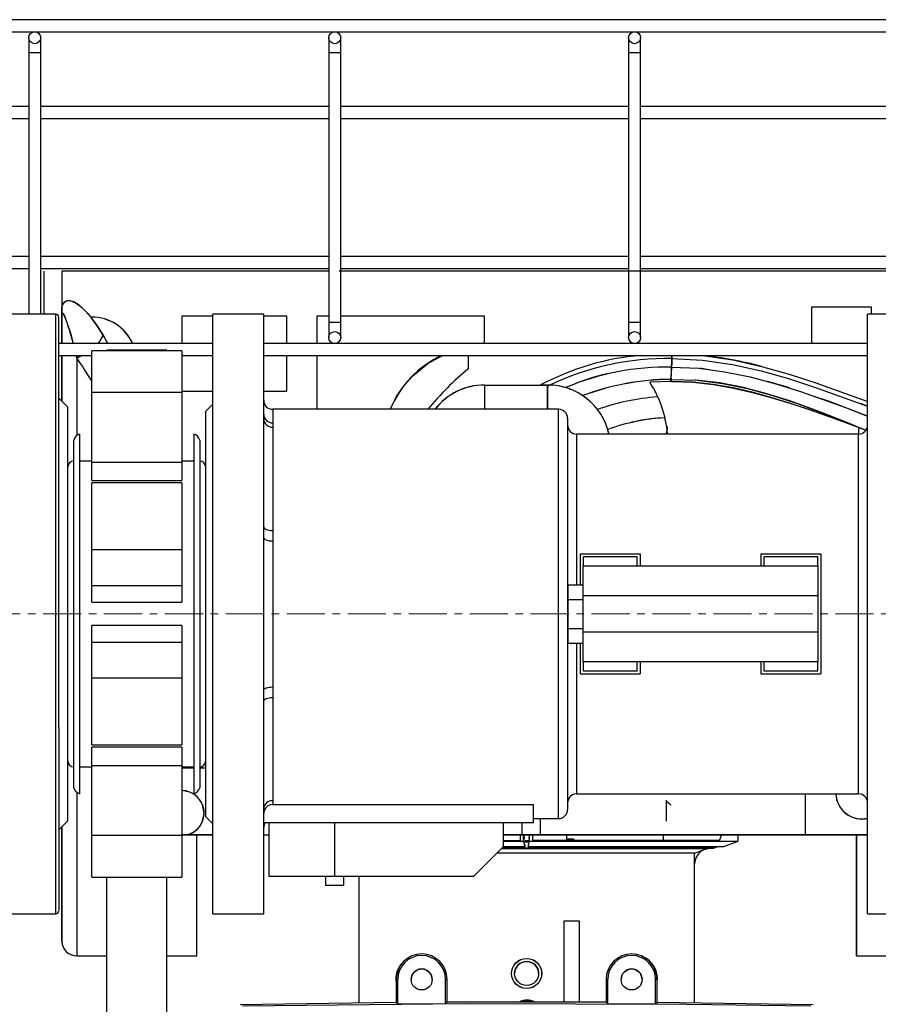
# Model space of a CAD drawing. Units: inches. Extents: x 512 to 13071, y 205 to 3988.
# Drawn here: x 10303 to 10589, y 3063 to 3392 of the extents above; entities that cross this region are included whole.
import ezdxf

# ---------------------------------------------------------------- set-up
doc = ezdxf.new("R2010")
doc.units = ezdxf.units.IN
doc.header["$MEASUREMENT"] = 0
doc.linetypes.add('CENTERX2', pattern=[20.32, 12.7, -2.54, 2.54, -2.54])
for name, color, linetype in [('CABLE_TRAY', 2, 'Continuous'), ('CENTERLINE', 1, 'Continuous'), ('EQUIPMENT', 6, 'Continuous'), ('PIPING', 3, 'Continuous')]:
    doc.layers.add(name, color=color, linetype=linetype)

msp = doc.modelspace()

# ---------------------------------------------------------------- linework, layer by layer
at = {"layer": 'CABLE_TRAY', "linetype": 'Continuous', "lineweight": 25}
for p, q in [((10664.26, 3391.83), (9804.26, 3391.83)), ((9804.26, 3387.83), (10664.26, 3387.83)), ((10306.26, 3385.83), (10306.26, 3380.83)), ((10310.26, 3380.83), (10310.26, 3385.83)), ((10406.26, 3385.83), (10406.26, 3380.83)), ((10410.26, 3380.83), (10410.26, 3385.83)), ((10506.26, 3385.83), (10506.26, 3380.83)), ((10510.26, 3380.83), (10510.26, 3385.83)), ((10306.26, 3380.83), (10306.26, 3293.64)), ((10310.26, 3380.83), (10306.26, 3380.83)), ((10310.26, 3293.64), (10310.26, 3380.83)), ((10406.26, 3380.83), (10406.26, 3290.83)), ((10410.26, 3380.83), (10406.26, 3380.83)), ((10410.26, 3290.83), (10410.26, 3380.83)), ((10506.26, 3380.83), (10506.26, 3290.83)), ((10510.26, 3380.83), (10506.26, 3380.83)), ((10510.26, 3290.83), (10510.26, 3380.83)), ((10306.26, 3362.83), (10210.26, 3362.83)), ((10406.26, 3362.83), (10310.26, 3362.83)), ((10506.26, 3362.83), (10410.26, 3362.83)), ((10606.26, 3362.83), (10510.26, 3362.83)), ((10210.26, 3358.83), (10306.26, 3358.83)), ((10310.26, 3358.83), (10406.26, 3358.83)), ((10410.26, 3358.83), (10506.26, 3358.83)), ((10510.26, 3358.83), (10606.26, 3358.83)), ((10306.26, 3312.83), (10210.26, 3312.83)), ((10406.26, 3312.83), (10310.26, 3312.83)), ((10506.26, 3312.83), (10410.26, 3312.83)), ((10606.26, 3312.83), (10510.26, 3312.83)), ((10210.26, 3308.83), (10306.26, 3308.83)), ((10310.26, 3308.83), (10406.26, 3308.83)), ((10410.26, 3308.83), (10506.26, 3308.83)), ((10510.26, 3308.83), (10606.26, 3308.83)), ((10406.26, 3290.83), (10406.26, 3285.83)), ((10410.26, 3290.83), (10406.26, 3290.83)), ((10410.26, 3285.83), (10410.26, 3290.83)), ((10506.26, 3290.83), (10506.26, 3285.83)), ((10510.26, 3290.83), (10506.26, 3290.83)), ((10510.26, 3285.83), (10510.26, 3290.83)), ((10367.59, 3283.83), (10316.26, 3283.83)), ((10585.92, 3283.83), (10384.59, 3283.83)), ((10316.26, 3279.83), (10327.26, 3279.83)), ((10357.26, 3279.83), (10367.59, 3279.83)), ((10384.59, 3279.83), (10585.92, 3279.83))]:
    msp.add_line(p, q, dxfattribs=at)
for centre in [(10308.26, 3385.83), (10408.26, 3385.83), (10508.26, 3385.83), (10408.26, 3285.83), (10508.26, 3285.83)]:
    msp.add_circle(centre, 2, dxfattribs=at)
at = {"layer": 'CENTERLINE', "linetype": 'CENTERX2', "lineweight": 18}
msp.add_line((11014.61, 3193.64), (9748.26, 3193.64), dxfattribs=at)
at = {"layer": 'EQUIPMENT', "linetype": 'Continuous', "lineweight": 25}
for p, q in [((10311.26, 3307.99), (10311.26, 3293.64)), ((10317.26, 3307.99), (10317.26, 3296)), ((10606.26, 3307.99), (10409.76, 3307.99)), ((10606.26, 3307.99), (10409.9, 3307.99)), ((10317.26, 3292.97), (10317.26, 3296)), ((10384.59, 3293.64), (10367.59, 3293.64)), ((10367.59, 3093.64), (10367.59, 3293.64)), ((10384.59, 3093.64), (10384.59, 3293.64)), ((10567.26, 3295.99), (10567.26, 3283.83)), ((10587.26, 3295.99), (10567.26, 3295.99)), ((10602.92, 3293.64), (10585.92, 3293.64)), ((10585.92, 3093.64), (10585.92, 3293.64)), ((10587.26, 3293.64), (10587.26, 3295.99)), ((10317.26, 3283.83), (10317.26, 3292.97)), ((10317.26, 3292.97), (10317.26, 3283.83)), ((10327.26, 3292.64), (10326.92, 3292.64)), ((10327.26, 3292.64), (10327.26, 3292.37)), ((10327.26, 3292.33), (10327.26, 3292.64)), ((10357.26, 3292.99), (10357.26, 3283.83)), ((10367.59, 3292.99), (10357.26, 3292.99)), ((10392.26, 3292.99), (10384.59, 3292.99)), ((10392.26, 3283.83), (10392.26, 3292.99)), ((10406.26, 3292.99), (10402.26, 3292.99)), ((10402.26, 3292.99), (10402.26, 3283.83)), ((10406.26, 3292.99), (10402.26, 3292.99)), ((10458.26, 3292.99), (10410.26, 3292.99)), ((10458.26, 3292.99), (10410.26, 3292.99)), ((10458.26, 3283.83), (10458.26, 3292.99)), ((10331.03, 3286.57), (10332.58, 3283.83)), ((10332.59, 3283.83), (10331.03, 3286.57)), ((10317.26, 3264.64), (10317.26, 3279.83)), ((10317.26, 3279.83), (10317.26, 3264.64)), ((10322.07, 3279.83), (10322.26, 3279.07)), ((10322.26, 3279.07), (10322.08, 3279.83)), ((10324.24, 3279.83), (10322.26, 3279.07)), ((10322.26, 3279.07), (10324.09, 3279.83)), ((10322.26, 3279.07), (10322.26, 3253.12)), ((10392.26, 3267.99), (10392.26, 3279.83)), ((10402.26, 3279.83), (10402.26, 3261.89)), ((10452.76, 3279.83), (10452.76, 3275.42)), ((10520.66, 3278.84), (10520.68, 3279.83)), ((10520.44, 3276.34), (10520.69, 3276.34)), ((10520.68, 3275.97), (10520.69, 3276.34)), ((10520.69, 3271.19), (10513.31, 3270.94)), ((10520.21, 3272.15), (10520.63, 3272.17)), ((10357.26, 3267.99), (10367.59, 3267.99)), ((10384.59, 3267.99), (10392.26, 3267.99)), ((10458.26, 3269.99), (10479.26, 3269.99)), ((10458.26, 3269.99), (10458.26, 3261.89)), ((10479.26, 3269.99), (10476.93, 3269.99)), ((10480.77, 3270.32), (10479.26, 3269.52)), ((10479.26, 3261.98), (10479.26, 3269.99)), ((10479.26, 3269.99), (10479.26, 3261.98)), ((10486.39, 3268.57), (10486.6, 3268.64)), ((10367.59, 3263.64), (10365.26, 3261.31)), ((10365.26, 3125.98), (10365.26, 3261.31)), ((10482.92, 3261.89), (10387.59, 3261.89)), ((10387.59, 3261.89), (10387.59, 3257.4)), ((10482.92, 3125.4), (10482.92, 3261.89)), ((10585.92, 3262.95), (10583.6, 3263.79)), ((10485.92, 3258.89), (10485.92, 3128.4)), ((10519.06, 3255.44), (10518.33, 3259.05)), ((10387.59, 3255.95), (10387.59, 3221.51)), ((10518.8, 3256.05), (10519.3, 3256.09)), ((10519.06, 3255.44), (10518.87, 3253.64)), ((10518.87, 3253.64), (10518.97, 3254.65)), ((10583, 3253.68), (10583.02, 3255.84)), ((10585.31, 3254.93), (10583.01, 3255.86)), ((10583.01, 3255.85), (10585.3, 3254.92)), ((10582.92, 3253.64), (10488.92, 3253.64)), ((10488.92, 3253.64), (10488.92, 3203.35)), ((10582.92, 3133.64), (10582.92, 3253.64)), ((10387.59, 3218), (10387.59, 3169.29)), ((10490.08, 3213.64), (10510.08, 3213.64)), ((10490.08, 3213.64), (10490.08, 3203.35)), ((10509.08, 3212.64), (10491.08, 3212.64)), ((10491.08, 3212.64), (10491.08, 3209.64)), ((10509.08, 3209.64), (10509.08, 3212.64)), ((10510.08, 3213.64), (10510.08, 3209.64)), ((10550.29, 3213.64), (10550.29, 3209.64)), ((10550.29, 3213.64), (10570.29, 3213.64)), ((10569.29, 3212.64), (10551.29, 3212.64)), ((10551.29, 3212.64), (10551.29, 3209.64)), ((10569.29, 3209.64), (10569.29, 3212.64)), ((10570.29, 3213.64), (10570.29, 3173.64)), ((10491.08, 3199.64), (10491.08, 3209.64)), ((10491.08, 3209.64), (10569.29, 3209.64)), ((10569.29, 3209.64), (10569.29, 3199.64)), ((10486.08, 3198.5), (10486.08, 3203.35)), ((10486.08, 3203.35), (10491.08, 3203.35)), ((10486.08, 3188.79), (10486.08, 3198.5)), ((10486.08, 3198.5), (10491.08, 3198.5)), ((10491.08, 3187.64), (10491.08, 3199.64)), ((10569.29, 3199.64), (10491.08, 3199.64)), ((10569.29, 3199.64), (10569.29, 3187.64)), ((10486.08, 3183.93), (10486.08, 3188.79)), ((10486.08, 3188.79), (10491.08, 3188.79)), ((10491.08, 3187.64), (10569.29, 3187.64)), ((10491.08, 3177.64), (10491.08, 3187.64)), ((10569.29, 3187.64), (10569.29, 3177.64)), ((10486.08, 3183.93), (10491.08, 3183.93)), ((10488.92, 3183.93), (10488.92, 3133.64)), ((10490.08, 3183.93), (10490.08, 3173.64)), ((10569.29, 3177.64), (10491.08, 3177.64)), ((10491.08, 3177.64), (10491.08, 3174.64)), ((10509.08, 3174.64), (10509.08, 3177.64)), ((10510.08, 3177.64), (10510.08, 3173.64)), ((10550.29, 3177.64), (10550.29, 3173.64)), ((10551.29, 3177.64), (10551.29, 3174.64)), ((10569.29, 3174.64), (10569.29, 3177.64)), ((10490.08, 3173.64), (10510.08, 3173.64)), ((10491.08, 3174.64), (10509.08, 3174.64)), ((10550.29, 3173.64), (10570.29, 3173.64)), ((10551.29, 3174.64), (10569.29, 3174.64)), ((10387.59, 3165.78), (10387.59, 3131.34)), ((10361.48, 3142.24), (10357.26, 3142.24)), ((10361.46, 3142.24), (10357.26, 3142.24)), ((10365.26, 3142.24), (10363.26, 3142.24)), ((10322.26, 3134.17), (10322.26, 3079.64)), ((10488.92, 3133.64), (10582.92, 3133.64)), ((10565.26, 3119.99), (10565.26, 3133.64)), ((10387.59, 3130.14), (10474.59, 3130.14)), ((10474.59, 3124.08), (10474.59, 3130.14)), ((10518.86, 3131.17), (10518.86, 3131.59)), ((10365.26, 3125.98), (10367.59, 3123.64)), ((10384.59, 3124.08), (10474.59, 3124.08)), ((10386.27, 3124.08), (10386.27, 3106.08)), ((10408.27, 3106.08), (10408.27, 3124.08)), ((10464.59, 3116.08), (10464.59, 3124.08)), ((10470.76, 3119.99), (10470.76, 3124.08)), ((10474.59, 3125.4), (10482.92, 3125.4)), ((10476.76, 3125.4), (10476.76, 3119.99)), ((10317.26, 3084.64), (10317.26, 3122.64)), ((10317.26, 3122.64), (10317.26, 3084.64)), ((10367.59, 3119.99), (10357.25, 3119.99)), ((10357.26, 3119.99), (10367.59, 3119.99)), ((10357.26, 3119.99), (10362.26, 3119.99)), ((10362.26, 3079.64), (10362.26, 3119.99)), ((10362.26, 3079.64), (10362.26, 3119.99)), ((10384.59, 3119.99), (10386.27, 3119.99)), ((10384.59, 3119.99), (10386.27, 3119.99)), ((10384.59, 3119.99), (10386.27, 3119.99)), ((10464.59, 3119.99), (10585.92, 3119.99)), ((10464.59, 3119.99), (10470.76, 3119.99)), ((10464.59, 3119.99), (10470.76, 3119.99)), ((10585.92, 3119.99), (10464.59, 3119.99)), ((10470.26, 3118.09), (10470.26, 3119.99)), ((10476.76, 3119.99), (10470.76, 3119.99)), ((10471.26, 3117.84), (10471.26, 3119.99)), ((10471.4, 3119.24), (10471.4, 3119.99)), ((10473.11, 3119.99), (10473.11, 3119.24)), ((10473.26, 3117.84), (10473.26, 3119.99)), ((10474.26, 3119.99), (10474.26, 3118.09)), ((10485.65, 3118.49), (10485.65, 3119.99)), ((10517.79, 3119.99), (10517.79, 3118.09)), ((10542.76, 3117.84), (10542.76, 3119.99)), ((10582.26, 3119.99), (10582.26, 3079.64)), ((10585.92, 3119.99), (10582.26, 3119.99)), ((10582.26, 3079.64), (10582.26, 3119.99)), ((10464.59, 3118.09), (10469.25, 3118.09)), ((10464.59, 3118.09), (10470.24, 3118.09)), ((10464.59, 3117.94), (10467.21, 3117.94)), ((10464.59, 3117.94), (10467.74, 3117.94)), ((10464.59, 3117.84), (10471.26, 3117.84)), ((10467.34, 3118.09), (10467.21, 3117.94)), ((10467.76, 3117.94), (10467.91, 3118.09)), ((10471.71, 3116.1), (10471.26, 3117.84)), ((10471.43, 3118.77), (10471.49, 3118.53)), ((10473.02, 3117.97), (10471.49, 3117.97)), ((10472.99, 3117.5), (10471.52, 3117.5)), ((10471.71, 3116.1), (10471.73, 3116.7)), ((10472.78, 3116.7), (10472.8, 3116.1)), ((10472.8, 3116.1), (10473.26, 3117.84)), ((10473.08, 3118.77), (10473.02, 3118.53)), ((10485.65, 3118.09), (10474.27, 3118.09)), ((10485.02, 3118.09), (10475.26, 3118.09)), ((10476.61, 3118.09), (10476.76, 3117.94)), ((10485.21, 3117.94), (10476.77, 3117.94)), ((10477.31, 3117.94), (10477.18, 3118.09)), ((10477.31, 3117.94), (10485.74, 3117.94)), ((10484.77, 3118.09), (10487.1, 3118.09)), ((10485.02, 3118.09), (10484.77, 3118.09)), ((10485.74, 3117.94), (10485.21, 3117.94)), ((10485.65, 3118.09), (10485.4, 3118.09)), ((10487.73, 3118.09), (10485.4, 3118.09)), ((10485.65, 3118.09), (10485.65, 3118.49)), ((10487.98, 3118.49), (10485.65, 3118.49)), ((10485.76, 3117.94), (10485.91, 3118.09)), ((10534.67, 3118.09), (10485.91, 3118.09)), ((10485.91, 3118.09), (10535.56, 3118.09)), ((10487.1, 3118.09), (10487.36, 3118.09)), ((10517.16, 3118.09), (10487.36, 3118.09)), ((10487.98, 3118.49), (10487.73, 3118.09)), ((10487.73, 3118.09), (10487.98, 3118.09)), ((10487.98, 3118.09), (10487.98, 3118.49)), ((10517.79, 3118.09), (10487.98, 3118.09)), ((10517.16, 3118.09), (10535.58, 3118.09)), ((10517.79, 3118.09), (10536.47, 3118.09)), ((10535.56, 3118.09), (10534.67, 3118.09)), ((10536.47, 3118.09), (10535.58, 3118.09)), ((10537.97, 3116.1), (10542.76, 3117.84)), ((10454.59, 3106.08), (10464.59, 3116.08)), ((10528.26, 3113.85), (10462.36, 3113.85)), ((10534.51, 3115.53), (10464.04, 3115.53)), ((10464.59, 3116.1), (10471.71, 3116.1)), ((10472.8, 3116.1), (10537.97, 3116.1)), ((10528.26, 3113.85), (10531.55, 3115.04)), ((10528.26, 3110.34), (10528.26, 3113.85)), ((10531.55, 3115.04), (10531.99, 3115.2)), ((10531.99, 3115.2), (10532.75, 3115.37)), ((10531.99, 3115.2), (10532.36, 3115.34)), ((10532.36, 3115.34), (10532.75, 3115.37)), ((10532.75, 3115.37), (10534.51, 3115.53)), ((10534.51, 3115.53), (10536.09, 3116.1)), ((10528.26, 3063.88), (10528.26, 3110.34)), ((10408.27, 3106.08), (10386.27, 3106.08)), ((10405.25, 3106.08), (10405.25, 3103.08)), ((10454.59, 3106.08), (10408.27, 3106.08)), ((10411.28, 3103.08), (10411.28, 3106.08)), ((10416.26, 3106.08), (10416.26, 3063.88)), ((10411.28, 3103.08), (10405.25, 3103.08)), ((10367.59, 3093.64), (10384.59, 3093.64)), ((10585.92, 3093.64), (10602.92, 3093.64)), ((10484.76, 3091.24), (10489.76, 3091.24)), ((10484.76, 3064.17), (10484.76, 3091.24)), ((10484.76, 3091.24), (10489.76, 3091.24)), ((10489.76, 3091.24), (10489.76, 3064.17)), ((10322.26, 3079.64), (10332.26, 3079.64)), ((10322.26, 3079.64), (10332.26, 3079.64)), ((10352.26, 3079.64), (10362.26, 3079.64)), ((10582.26, 3079.64), (10622.26, 3079.64)), ((10429.27, 3071.74), (10428.76, 3071.74)), ((10428.76, 3071.74), (10428.76, 3064.05)), ((10429.27, 3063.55), (10429.27, 3071.74)), ((10445.76, 3071.74), (10445.25, 3071.74)), ((10445.25, 3063.66), (10445.25, 3071.74)), ((10445.76, 3064.17), (10445.76, 3071.74)), ((10498.76, 3071.74), (10498.76, 3064.17)), ((10499.27, 3071.74), (10498.76, 3071.74)), ((10499.27, 3063.66), (10499.27, 3071.74)), ((10515.25, 3063.55), (10515.25, 3071.74)), ((10515.76, 3071.74), (10515.25, 3071.74)), ((10515.76, 3064.05), (10515.76, 3071.74)), ((10428.76, 3064.05), (10376.76, 3063.32)), ((10498.76, 3064.17), (10445.76, 3064.17)), ((10567.75, 3063.32), (10515.76, 3064.05)), ((10445.25, 3063.66), (10429.27, 3063.55)), ((10515.25, 3063.55), (10499.27, 3063.66))]:
    msp.add_line(p, q, dxfattribs=at)
at = {"layer": 'EQUIPMENT', "linetype": 'Continuous', "lineweight": 25, "flags": 128}
for points in [[(10406.26, 3307.99), (10402.51, 3307.99), (10395.75, 3307.99), (10389.16, 3307.99), (10382.75, 3307.99), (10376.54, 3307.99), (10370.54, 3307.99), (10364.77, 3307.99), (10359.24, 3307.99), (10353.96, 3307.99), (10348.94, 3307.99), (10344.2, 3307.99), (10339.74, 3307.99), (10335.58, 3307.99), (10331.72, 3307.99), (10328.17, 3307.99), (10324.95, 3307.99), (10322.05, 3307.99), (10319.48, 3307.99), (10317.26, 3307.99)], [(10406.26, 3307.99), (10397.79, 3307.99), (10386.12, 3307.99), (10375.02, 3307.99), (10364.6, 3307.99), (10354.97, 3307.99), (10346.22, 3307.99), (10338.42, 3307.99), (10331.61, 3307.99), (10325.81, 3307.99), (10321.08, 3307.99), (10317.26, 3307.99)], [(10331.03, 3286.57), (10329.04, 3289.74), (10327.04, 3292.5), (10325.06, 3294.79), (10323.12, 3296.57), (10321.27, 3297.75), (10319.52, 3298.18), (10318.7, 3297.99), (10317.92, 3297.37), (10317.57, 3296.82), (10317.26, 3296)], [(10317.26, 3296), (10317.54, 3296.76), (10318.08, 3297.55), (10318.64, 3297.96), (10319.4, 3298.17), (10320.2, 3298.12), (10321.87, 3297.44), (10323.62, 3296.16), (10326.06, 3293.69), (10328.54, 3290.47), (10331.03, 3286.57)], [(10317.26, 3296), (10317.26, 3295.12), (10317.26, 3294.36), (10317.26, 3293.68), (10317.26, 3292.97)], [(10321.1, 3283.83), (10321.04, 3284.08), (10320.62, 3285.64), (10320.2, 3287.13), (10319.81, 3288.43), (10319.46, 3289.55), (10319.19, 3290.36), (10318.94, 3291.07), (10318.72, 3291.69), (10318.52, 3292.21), (10318.34, 3292.66), (10318.18, 3293.03), (10318.01, 3293.4), (10317.86, 3293.67), (10317.73, 3293.87), (10317.62, 3294), (10317.47, 3294.06), (10317.42, 3294.03), (10317.37, 3293.96), (10317.32, 3293.81), (10317.3, 3293.71), (10317.28, 3293.59), (10317.27, 3293.46), (10317.26, 3293.31), (10317.26, 3292.97)], [(10317.26, 3292.97), (10317.26, 3293.19), (10317.27, 3293.4), (10317.28, 3293.59), (10317.31, 3293.75), (10317.33, 3293.87), (10317.37, 3293.96), (10317.48, 3294.06), (10317.6, 3294.01), (10317.8, 3293.77), (10318.18, 3293.03), (10319.12, 3290.55), (10320.14, 3287.32), (10321.1, 3283.83)], [(10329.4, 3283.83), (10329.9, 3284.43), (10331.03, 3286.57)], [(10331.03, 3286.57), (10329.49, 3283.86), (10329.46, 3283.83)], [(10426.81, 3261.89), (10426.89, 3262.1), (10428.9, 3266.15), (10431.39, 3269.83), (10434.26, 3273.08), (10439.3, 3277.22), (10444.18, 3279.83)], [(10520.6, 3275.97), (10520.64, 3277.72), (10520.66, 3278.84)], [(10520.66, 3278.84), (10520.63, 3277.38), (10520.6, 3275.97)], [(10520.68, 3279.83), (10520.68, 3279.78), (10520.66, 3278.84)], [(10520.66, 3278.84), (10530.88, 3278.32), (10540.85, 3276.88), (10550.41, 3274.74), (10559.6, 3272.14), (10568.55, 3269.21), (10585.57, 3263.08), (10585.92, 3262.96)], [(10530.91, 3279.82), (10530.95, 3279.81), (10540.95, 3278.36), (10550.55, 3276.22), (10559.76, 3273.6), (10568.71, 3270.69), (10585.65, 3264.62), (10585.92, 3264.52)], [(10520.33, 3271.88), (10520.51, 3274.3), (10520.6, 3275.97)], [(10520.6, 3275.97), (10520.47, 3273.81), (10520.33, 3271.88)], [(10520.6, 3275.97), (10529.62, 3275.56), (10538.2, 3274.44), (10546.74, 3272.71), (10555.3, 3270.44), (10563.51, 3267.85), (10570.81, 3265.31), (10578.53, 3262.46), (10585.92, 3259.65)], [(10533.13, 3275.1), (10530.53, 3275.47), (10530.12, 3275.49)], [(10520.33, 3271.88), (10520.3, 3271.5), (10520.28, 3271.19)], [(10520.28, 3271.19), (10520.31, 3271.58), (10520.33, 3271.88)], [(10520.33, 3271.88), (10529.14, 3271.58), (10537.58, 3270.52), (10545.93, 3268.81), (10554.23, 3266.53), (10562.18, 3263.92), (10569.32, 3261.28), (10579.38, 3257.32), (10581.45, 3256.48)], [(10520.69, 3271.19), (10527.64, 3270.92), (10534.52, 3270.16), (10541.19, 3268.99), (10547.57, 3267.53), (10553.69, 3265.87), (10559.94, 3263.96), (10565.85, 3262), (10571.78, 3259.93), (10577.63, 3257.81), (10583.02, 3255.84)], [(10583.02, 3255.84), (10577.55, 3257.85), (10571.96, 3259.87), (10565.92, 3261.98), (10559.51, 3264.1), (10553.69, 3265.87), (10547.43, 3267.57), (10541.06, 3269.02), (10534.48, 3270.17), (10527.68, 3270.92), (10520.69, 3271.19)], [(10581.82, 3256.34), (10580.28, 3256.96), (10573.97, 3259.47), (10567.38, 3262.02), (10559.97, 3264.68), (10552.35, 3267.09), (10544.5, 3269.14), (10536.62, 3270.68), (10528.65, 3271.62), (10528.52, 3271.62)], [(10559.87, 3269), (10558.41, 3269.5), (10552.58, 3271.15)], [(10498.78, 3268.99), (10498.29, 3268.87), (10490.93, 3266.45)], [(10585.92, 3259.65), (10573.2, 3264.45), (10567.78, 3266.3)], [(10387.59, 3257.4), (10387.59, 3256.38), (10387.59, 3255.95)], [(10384.59, 3222.73), (10384.65, 3222.49), (10384.82, 3222.26), (10385.1, 3222.05), (10385.47, 3221.86), (10385.93, 3221.71), (10386.45, 3221.6), (10387.01, 3221.53), (10387.59, 3221.51)], [(10387.59, 3221.51), (10387.59, 3219.01), (10387.59, 3218)], [(10384.59, 3219.07), (10384.65, 3218.86), (10384.82, 3218.66), (10385.1, 3218.47), (10385.47, 3218.31), (10385.93, 3218.18), (10386.45, 3218.08), (10387.01, 3218.02), (10387.59, 3218)], [(10384.59, 3168.22), (10384.65, 3168.43), (10384.82, 3168.63), (10385.1, 3168.81), (10385.47, 3168.98), (10385.93, 3169.11), (10386.45, 3169.21), (10387.01, 3169.27), (10387.59, 3169.29)], [(10387.59, 3169.29), (10387.59, 3166.78), (10387.59, 3165.78)], [(10384.59, 3164.56), (10384.65, 3164.8), (10384.82, 3165.03), (10385.1, 3165.24), (10385.47, 3165.42), (10385.93, 3165.58), (10386.45, 3165.69), (10387.01, 3165.76), (10387.59, 3165.78)], [(10358.57, 3119.99), (10360.02, 3120.27), (10361.36, 3120.97), (10362.56, 3121.94), (10363.53, 3123.14), (10364.23, 3124.48), (10364.76, 3127.24), (10364.23, 3130), (10363.53, 3131.35), (10362.56, 3132.55), (10361.36, 3133.52), (10360.02, 3134.22), (10357.26, 3134.74)], [(10387.59, 3131.34), (10387.59, 3130.29), (10387.59, 3130.14)], [(10518.86, 3124.59), (10518.86, 3124.66), (10518.86, 3125.1), (10518.86, 3125.91), (10518.86, 3126.97), (10518.86, 3128.18), (10518.86, 3129.37), (10518.86, 3130.41), (10518.86, 3131.17)], [(10518.86, 3131.17), (10519.61, 3130.51), (10520.08, 3130.09), (10520.36, 3129.85)], [(10520.36, 3129.85), (10520.36, 3130.08), (10520.36, 3130.09)], [(10476.76, 3119.99), (10482.64, 3119.99), (10488.47, 3119.99), (10494.25, 3119.99), (10499.93, 3119.99), (10505.5, 3119.99), (10510.94, 3119.99), (10516.22, 3119.99), (10521.33, 3119.99), (10526.24, 3119.99), (10530.93, 3119.99), (10535.39, 3119.99), (10539.59, 3119.99), (10543.52, 3119.99), (10547.17, 3119.99), (10550.51, 3119.99), (10553.54, 3119.99), (10556.24, 3119.99), (10558.6, 3119.99), (10560.62, 3119.99), (10562.28, 3119.99), (10563.58, 3119.99), (10564.51, 3119.99), (10565.07, 3119.99), (10565.26, 3119.99)], [(10476.76, 3119.99), (10485, 3119.99), (10493.15, 3119.99), (10501.47, 3119.99), (10509.73, 3119.99), (10517.8, 3119.99), (10525.55, 3119.99), (10532.85, 3119.99), (10539.59, 3119.99), (10545.65, 3119.99), (10550.96, 3119.99), (10555.45, 3119.99), (10559.09, 3119.99), (10561.86, 3119.99), (10563.78, 3119.99), (10564.89, 3119.99), (10565.26, 3119.99)], [(10536.65, 3118.26), (10537.2, 3119.86), (10537.23, 3119.99)], [(10473.26, 3117.84), (10478.26, 3117.84), (10483.23, 3117.84), (10488.15, 3117.84), (10492.99, 3117.84), (10497.72, 3117.84), (10502.33, 3117.84), (10506.78, 3117.84), (10511.06, 3117.84), (10515.14, 3117.84), (10519, 3117.84), (10522.63, 3117.84), (10526.01, 3117.84), (10529.11, 3117.84), (10531.93, 3117.84), (10534.45, 3117.84), (10536.65, 3117.84), (10538.52, 3117.84), (10540.06, 3117.84), (10541.26, 3117.84), (10542.11, 3117.84), (10542.61, 3117.84), (10542.76, 3117.84)], [(10532.36, 3115.34), (10532.18, 3115.34), (10531.65, 3115.34), (10530.78, 3115.34), (10529.56, 3115.34), (10528, 3115.34), (10526.12, 3115.34), (10523.92, 3115.34), (10521.41, 3115.34), (10518.62, 3115.34), (10515.56, 3115.34), (10512.24, 3115.34), (10508.69, 3115.34), (10504.92, 3115.34), (10500.97, 3115.34), (10496.84, 3115.34), (10492.57, 3115.34), (10488.18, 3115.34), (10483.7, 3115.34), (10479.15, 3115.34), (10474.56, 3115.34), (10469.95, 3115.34), (10465.36, 3115.34), (10463.85, 3115.34)], [(10429.27, 3063.55), (10429.01, 3063.8), (10428.76, 3064.05)], [(10445.76, 3064.17), (10445.5, 3063.92), (10445.25, 3063.66)], [(10469.91, 3064.27), (10470.76, 3064.56), (10472.26, 3064.74)], [(10472.26, 3064.74), (10473.75, 3064.56), (10474.75, 3064.2)], [(10499.27, 3063.66), (10499.01, 3063.92), (10498.76, 3064.17)], [(10515.76, 3064.05), (10515.5, 3063.8), (10515.25, 3063.55)], [(10567.01, 3062.8), (10525.59, 3063.42), (10451.55, 3063.66), (10377.5, 3062.8)]]:
    msp.add_lwpolyline(points, dxfattribs=at)
at = {"layer": 'EQUIPMENT', "linetype": 'Continuous', "lineweight": 25}
for centre, radius in [((10472.25, 3073.74), 5.03), ((10472.26, 3073.74), 5), ((10472.26, 3073.74), 4), ((10437.26, 3071.74), 3.5), ((10507.26, 3071.74), 3.5)]:
    msp.add_circle(centre, radius, dxfattribs=at)
for centre, radius, start, end in [((10327.26, 3277.64), 15, 24.3717, 90), ((10327.36, 3277.87), 14.78, 23.8146, 90.4), ((10327.38, 3277.94), 14.71, 23.6344, 90.4968), ((10046.83, 3093.25), 332.25, 32.4332, 34.0071), ((10056.04, 3099.3), 321.23, 32.4029, 34.0309), ((10458.06, 3249.16), 33.75, 114.632, 157.8279), ((10517.24, 3194.85), 85.28, 94.7064, 118.2077), ((10519.11, 3188.13), 90.72, 89.0211, 115.5547), ((10516.97, 3148.46), 132.1, 75.2681, 83.9424), ((10520.26, 3194.99), 105, 130.0052, 140.4219), ((10519.29, 3187.33), 88.65, 89.1497, 112.641), ((10510.2, 3219.38), 55.46, 99.0739, 113.5622), ((10520.8, 3187.07), 84.81, 90.3219, 110.6222), ((10519.85, 3197.82), 74.06, 89.6349, 101.385), ((10481.22, 3250.28), 38.17, 5.0529, 32.7723), ((10481.19, 3250.27), 38.2, 5.0671, 32.7635), ((10458.26, 3248.99), 21, 90, 142.105), ((10457.94, 3249.87), 20.12, 89.1028, 143.3234), ((10479.26, 3248.99), 21, 12.7929, 90), ((10479.29, 3249.08), 20.92, 12.6121, 90.1055), ((10387.59, 3264.89), 3, 180, 270), ((10520.74, 3192.78), 73.39, 93.7643, 109.8059), ((10520.74, 3192.78), 73.38, 93.7641, 109.8061), ((10482.92, 3258.89), 3, 0, 90), ((10387.5, 3260.3), 2.91, 182.0157, 271.8831), ((10387.47, 3258.82), 2.88, 182.7265, 272.489), ((10521.04, 3197.61), 61.5, 92.5291, 110.6683), ((10519.41, 3211.19), 47.87, 91.3013, 106.3825), ((10488.92, 3256.64), 3, 180, 270), ((10506.3, 3253.34), 12.93, 6.2164, 9.3448), ((10582.92, 3256.64), 3, 270, 0), ((10357.26, 3127.24), 7.5, 284.8349, 90), ((10357.26, 3127.24), 7.5, 284.8352, 90), ((10488.92, 3130.64), 3, 90, 180), ((10584.26, 3134.24), 9, 183.8226, 280.6489), ((10583.85, 3133.78), 8.48, 180.9301, 284.1486), ((10582.92, 3130.64), 3, 0, 90), ((10387.47, 3128.47), 2.88, 87.511, 177.2735), ((10387.64, 3127.15), 2.98, 90.8881, 159.5908), ((10387.24, 3127.08), 2.65, 155.1364, 179.9429), ((10482.92, 3128.4), 3, 270, 0), ((10387.59, 3122.4), 3, 145.8992, 180), ((10473.8, 3119.17), 2.4, 178.1468, 189.4035), ((10470.71, 3119.17), 2.4, 350.5965, 1.8532), ((10536.43, 3118.31), 0.22, 280.6905, 348.0655), ((10533.26, 3110.34), 5, 110, 180.0001), ((10322.26, 3084.64), 5, 180, 270), ((10322.21, 3084.63), 4.96, 179.8246, 236.3051), ((10322.26, 3084.64), 5, 180, 270), ((10437.26, 3071.74), 8.5, 0, 180), ((10507.26, 3071.74), 8.5, 0, 180), ((10436.04, 3072), 7.39, 134.5358, 190.026), ((10437.26, 3071.74), 7.99, 0, 180), ((10472.26, 3073.74), 4, 0, 180), ((10507.26, 3071.74), 7.99, 0, 180), ((10507.95, 3072.03), 7.89, 351.4862, 69.5498), ((10437.26, 3071.74), 3.5, 0, 180.0066), ((10507.26, 3071.74), 3.5, 0.0065, 179.9999), ((10472.36, 3059.77), 5.07, 60.2118, 119.7882)]:
    msp.add_arc(centre, radius, start, end, dxfattribs=at)
at = {"layer": 'PIPING', "linetype": 'Continuous', "lineweight": 25}
for p, q in [((10315.26, 3293.64), (10300.26, 3293.64)), ((10315.26, 3193.64), (10315.26, 3293.64)), ((10316.26, 3155.76), (10316.26, 3292.63)), ((10357.26, 3281.44), (10327.26, 3281.44)), ((10327.26, 3267.58), (10327.26, 3281.44)), ((10332.26, 3281.64), (10332.26, 3281.44)), ((10352.26, 3281.64), (10332.26, 3281.64)), ((10352.26, 3281.64), (10352.26, 3281.44)), ((10357.26, 3281.44), (10357.26, 3267.58)), ((10327.26, 3267.58), (10327.26, 3280.49)), ((10357.26, 3280.49), (10357.26, 3267.58)), ((10327.26, 3267.58), (10357.26, 3267.58)), ((10327.26, 3244.26), (10327.26, 3267.58)), ((10327.26, 3267.58), (10327.26, 3267.58)), ((10357.26, 3267.58), (10357.26, 3244.26)), ((10357.26, 3267.58), (10357.26, 3267.58)), ((10319.26, 3262.64), (10316.26, 3265.64)), ((10319.26, 3193.64), (10319.26, 3262.64)), ((10321.26, 3135.64), (10321.26, 3251.64)), ((10323.26, 3133.64), (10323.26, 3253.64)), ((10361.26, 3253.64), (10361.26, 3133.64)), ((10363.26, 3251.64), (10363.26, 3135.64)), ((10327.26, 3244.64), (10323.26, 3244.64)), ((10361.26, 3244.64), (10357.26, 3244.64)), ((10327.26, 3244.26), (10357.26, 3244.26)), ((10327.26, 3238.11), (10327.26, 3244.26)), ((10327.26, 3238.11), (10327.26, 3244.26)), ((10357.26, 3244.26), (10357.26, 3238.11)), ((10357.26, 3244.26), (10357.26, 3238.11)), ((10327.26, 3238.11), (10357.26, 3238.11)), ((10327.26, 3238.11), (10357.26, 3238.11)), ((10357.26, 3237.33), (10327.26, 3237.33)), ((10327.26, 3215.09), (10327.26, 3237.33)), ((10357.26, 3237.33), (10357.26, 3215.09)), ((10327.26, 3215.09), (10357.26, 3215.09)), ((10327.26, 3203.13), (10327.26, 3215.09)), ((10357.26, 3215.09), (10357.26, 3203.13)), ((10327.26, 3203.13), (10357.26, 3203.13)), ((10327.26, 3197.52), (10327.26, 3203.13)), ((10357.26, 3203.13), (10357.26, 3197.52)), ((10327.26, 3197.52), (10357.26, 3197.52)), ((10315.26, 3093.64), (10315.26, 3193.64)), ((10319.26, 3124.64), (10319.26, 3193.64)), ((10357.26, 3189.77), (10327.26, 3189.77)), ((10327.26, 3184.16), (10327.26, 3189.77)), ((10357.26, 3189.77), (10357.26, 3184.16)), ((10357.26, 3184.16), (10327.26, 3184.16)), ((10327.26, 3172.2), (10327.26, 3184.16)), ((10357.26, 3184.16), (10357.26, 3172.2)), ((10357.26, 3172.2), (10327.26, 3172.2)), ((10327.26, 3149.96), (10327.26, 3172.2)), ((10357.26, 3172.2), (10357.26, 3149.96)), ((10316.26, 3155.76), (10316.26, 3094.71)), ((10327.26, 3149.96), (10357.26, 3149.96)), ((10357.26, 3149.18), (10327.26, 3149.18)), ((10327.26, 3143.03), (10327.26, 3149.18)), ((10357.26, 3149.18), (10357.26, 3143.03)), ((10323.26, 3142.64), (10327.26, 3142.64)), ((10357.26, 3143.03), (10327.26, 3143.03)), ((10327.26, 3119.71), (10327.26, 3143.03)), ((10357.26, 3143.03), (10357.26, 3119.71)), ((10357.26, 3142.64), (10361.26, 3142.64)), ((10316.26, 3121.64), (10319.26, 3124.64)), ((10357.26, 3119.71), (10327.26, 3119.71)), ((10327.26, 3105.85), (10327.26, 3119.71)), ((10357.26, 3119.71), (10357.26, 3105.85)), ((10327.26, 3105.85), (10357.26, 3105.85)), ((10332.26, 3042.64), (10332.26, 3105.85)), ((10352.26, 3042.64), (10352.26, 3105.85)), ((10300.26, 3093.64), (10315.26, 3093.64))]:
    msp.add_line(p, q, dxfattribs=at)
for centre, radius, start, end in [((10315.26, 3292.64), 1, 0, 90), ((10324.13, 3250.77), 3, 106.8745, 163.1255), ((10360.39, 3250.77), 3, 16.8745, 73.1255), ((10321.26, 3242.64), 2, 90, 180), ((10363.26, 3242.64), 2, 0, 90), ((10321.26, 3144.64), 2, 180, 270), ((10363.26, 3144.64), 2, 270, 0), ((10324.13, 3136.51), 3, 196.8745, 253.1255), ((10360.39, 3136.51), 3, 286.8745, 343.1255), ((10315.26, 3094.64), 1, 270, 0)]:
    msp.add_arc(centre, radius, start, end, dxfattribs=at)

doc.saveas('drawing.dxf')
